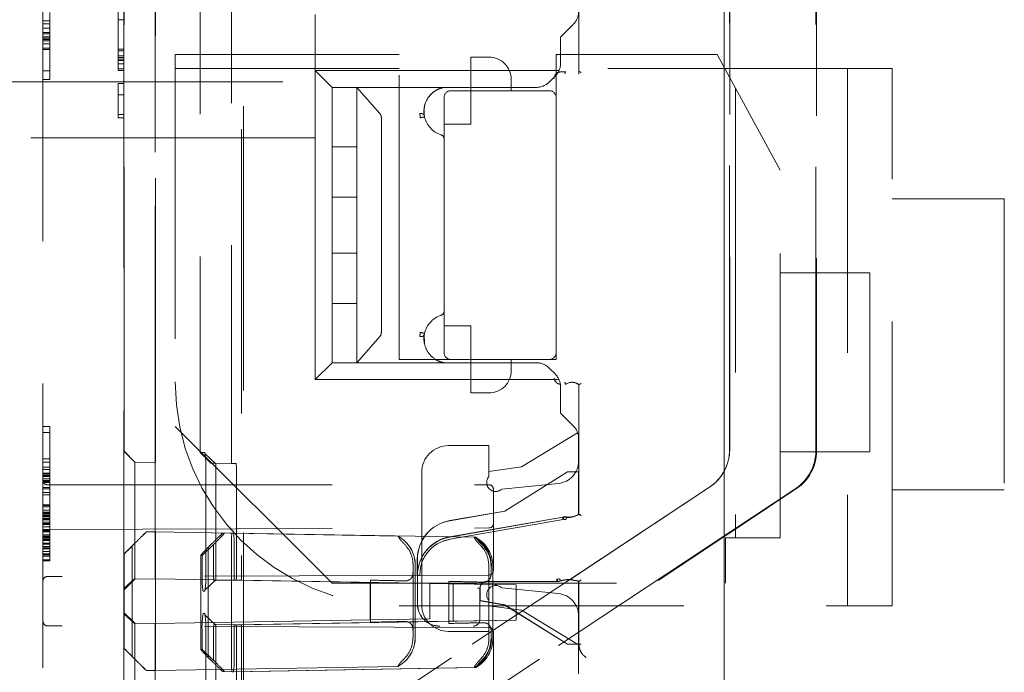
# Model space of a CAD drawing. Units: millimetres. Extents: x 11 to 205, y 5 to 292.
# Drawn here: x 133 to 137, y 117 to 120 of the extents above; entities that cross this region are included whole.
import ezdxf

# ---------------------------------------------------------------- set-up
doc = ezdxf.new("R2010")
doc.units = ezdxf.units.MM
doc.linetypes.add('HIDDEN', pattern=[1.905, 1.27, -0.635])

msp = doc.modelspace()

# ---------------------------------------------------------------- linework, layer by layer
at = {"color": 7, "linetype": 'HIDDEN', "lineweight": 18}
for p, q in [((136.1787, 115.4156), (136.1787, 138.4264)), ((136.179, 138.4262), (136.179, 115.4159)), ((136.1793, 138.4259), (136.1793, 115.3865)), ((133.1388, 137.5504), (133.1388, 116.8647)), ((133.639, 117.6275), (133.639, 136.7875)), ((134.0258, 136.7815), (134.0253, 117.6215)), ((133.6404, 118.1475), (133.6404, 136.2675)), ((133.9802, 136.2623), (133.9797, 118.1423)), ((133.8405, 136.2123), (133.84, 118.1923)), ((136.2028, 118.2038), (136.2028, 136.2112)), ((136.2033, 136.211), (136.2033, 118.2041)), ((136.5874, 118.1981), (136.5879, 136.205)), ((136.5917, 136.2052), (136.5913, 118.1978)), ((133.6387, 125.0072), (133.6387, 116.5699)), ((134.0331, 116.5638), (134.0333, 124.2714)), ((133.5004, 118.1975), (133.5004, 120.5574)), ((135.5302, 120.4256), (135.5302, 119.882)), ((135.5304, 120.4161), (135.5304, 119.8938)), ((133.4988, 120.2843), (133.4988, 116.5748)), ((133.1688, 120.1575), (133.1688, 119.8575)), ((133.4743, 120.1679), (133.4743, 120.1242)), ((133.4749, 119.9929), (133.4749, 120.1679)), ((133.4993, 120.1679), (133.4993, 120.1242)), ((133.4999, 119.9929), (133.4999, 120.1679)), ((134.3538, 119.8975), (134.3538, 120.1475)), ((133.1388, 120.1192), (133.1688, 120.1192)), ((133.1388, 120.1065), (133.1688, 120.1065)), ((133.4743, 120.1242), (133.4746, 120.1242)), ((133.4746, 119.9857), (133.4746, 120.1242)), ((133.4746, 120.1242), (133.4748, 120.1242)), ((133.4746, 120.1242), (133.4746, 119.9929)), ((133.4746, 120.1242), (133.4746, 120.1242)), ((133.4748, 120.1242), (133.4748, 119.9857)), ((133.4998, 120.1242), (133.4748, 120.1242)), ((133.4996, 120.1242), (133.4996, 119.9929)), ((133.4996, 119.9857), (133.4996, 120.1242)), ((133.4998, 120.1242), (133.4998, 119.9857)), ((135.5054, 120.1041), (135.4488, 120.0475)), ((133.1388, 120.0873), (133.1688, 120.0873)), ((133.1388, 120.0682), (133.1688, 120.0682)), ((133.1388, 120.0618), (133.1688, 120.0618)), ((133.1388, 120.049), (133.1688, 120.049)), ((135.4488, 120.0475), (135.4488, 119.9307)), ((133.1388, 120.0426), (133.1688, 120.0426)), ((133.1388, 120.0363), (133.1688, 120.0363)), ((133.1388, 120.0299), (133.1688, 120.0299)), ((133.1388, 120.0171), (133.1688, 120.0171)), ((133.1388, 119.998), (133.1688, 119.998)), ((133.1388, 119.9916), (133.1688, 119.9916)), ((133.4746, 119.9929), (133.4746, 119.9565)), ((133.4749, 119.9929), (133.4746, 119.9929)), ((133.4747, 119.9638), (133.4746, 119.9857)), ((133.4748, 119.9857), (133.4746, 119.9857)), ((133.4747, 119.9492), (133.4747, 119.9638)), ((133.4748, 119.9638), (133.4747, 119.9638)), ((133.4748, 119.9857), (133.4748, 119.9638)), ((133.4998, 119.9857), (133.4748, 119.9857)), ((133.4748, 119.9638), (133.4748, 119.9492)), ((133.4998, 119.9638), (133.4748, 119.9638)), ((133.4999, 119.9929), (133.4749, 119.9929)), ((133.4749, 119.9565), (133.4749, 119.9929)), ((133.4996, 119.9929), (133.4996, 119.9565)), ((133.4997, 119.9638), (133.4996, 119.9857)), ((133.4997, 119.9492), (133.4997, 119.9638)), ((133.4998, 119.9857), (133.4998, 119.9638)), ((133.4998, 119.9638), (133.4998, 119.9492)), ((133.4999, 119.9565), (133.4999, 119.9929)), ((133.7288, 119.9701), (133.7288, 118.3075)), ((134.7288, 119.9701), (133.7288, 119.9701)), ((134.7288, 118.6075), (134.7288, 119.9701)), ((135.0488, 119.8075), (135.0488, 119.9575)), ((135.1288, 119.9575), (135.0488, 119.9575)), ((135.4288, 119.9701), (135.4288, 119.7775)), ((136.1469, 119.9701), (135.4288, 119.9701)), ((136.4288, 119.452), (136.1469, 119.9701)), ((133.4746, 119.9565), (133.4746, 119.9273)), ((133.4749, 119.9565), (133.4746, 119.9565)), ((133.4746, 119.9273), (133.4747, 119.9054)), ((133.4749, 119.9273), (133.4746, 119.9273)), ((133.4747, 119.9419), (133.4747, 119.9492)), ((133.4748, 119.9492), (133.4747, 119.9492)), ((133.4748, 119.9419), (133.4747, 119.9419)), ((133.4748, 119.9492), (133.4748, 119.9419)), ((133.4998, 119.9492), (133.4748, 119.9492)), ((133.4998, 119.9419), (133.4748, 119.9419)), ((133.4748, 119.9054), (133.4749, 119.9273)), ((133.4999, 119.9565), (133.4749, 119.9565)), ((133.4749, 119.9273), (133.4749, 119.9565)), ((133.4999, 119.9273), (133.4749, 119.9273)), ((133.4996, 119.9565), (133.4996, 119.9273)), ((133.4996, 119.9273), (133.4997, 119.9054)), ((133.4997, 119.9419), (133.4997, 119.9492)), ((133.4998, 119.9492), (133.4998, 119.9419)), ((133.4998, 119.9054), (133.4999, 119.9273)), ((133.4999, 119.9273), (133.4999, 119.9565)), ((133.1388, 119.8958), (133.1688, 119.8958)), ((133.4747, 119.9054), (133.4747, 119.8982)), ((133.4748, 119.9054), (133.4747, 119.9054)), ((133.4747, 119.8982), (133.4748, 119.8982)), ((133.4748, 119.8982), (133.4748, 119.9054)), ((133.4998, 119.9054), (133.4748, 119.9054)), ((133.4998, 119.8982), (133.4748, 119.8982)), ((133.4997, 119.9054), (133.4997, 119.8982)), ((133.4998, 119.8982), (133.4998, 119.9054)), ((134.7288, 119.9075), (133.7288, 119.9075)), ((134.4288, 119.8225), (134.3538, 119.8975)), ((134.3538, 119.8975), (134.3538, 119.8475)), ((135.4416, 119.8975), (134.3538, 119.8975)), ((135.3973, 119.846), (135.4254, 119.8741)), ((136.9288, 119.9075), (135.4288, 119.9075)), ((135.4705, 119.8925), (135.4488, 119.8921)), ((135.4488, 119.8918), (135.4704, 119.8922)), ((135.4707, 119.8933), (135.4704, 119.8922)), ((135.4705, 119.8925), (135.4707, 119.8933)), ((135.53, 119.894), (135.5304, 119.8938)), ((136.7288, 119.9075), (136.7288, 117.5075)), ((136.9288, 117.5075), (136.9288, 119.9075)), ((132.9388, 119.8475), (134.3538, 119.8475)), ((133.1388, 119.8575), (133.1688, 119.8575)), ((133.4746, 119.8398), (133.4745, 119.7013)), ((133.4747, 119.7013), (133.4746, 119.8398)), ((133.4996, 119.8398), (133.4746, 119.8398)), ((133.4996, 119.8398), (133.4995, 119.7013)), ((133.4997, 119.7013), (133.4996, 119.8398)), ((134.3538, 119.8475), (134.3538, 119.5975)), ((135.2288, 119.8575), (135.2288, 119.8075)), ((133.4745, 119.6867), (133.4746, 119.7888)), ((133.4746, 119.7888), (133.4747, 119.6867)), ((133.4996, 119.7888), (133.4746, 119.7888)), ((133.4995, 119.6867), (133.4996, 119.7888)), ((133.4996, 119.7888), (133.4997, 119.6867)), ((134.4288, 119.8225), (135.3407, 119.8225)), ((134.4288, 119.8225), (134.4288, 119.5575)), ((134.5388, 119.7059), (134.5388, 119.8225)), ((134.8601, 119.8225), (134.5388, 119.8225)), ((134.8601, 119.8225), (134.5388, 119.8225)), ((134.5388, 119.8225), (134.6415, 119.7059)), ((134.9288, 119.8225), (134.9288, 119.8225)), ((135.3988, 119.8075), (134.9588, 119.8075)), ((135.0488, 119.6575), (135.0488, 119.8075)), ((136.2288, 119.8195), (136.2288, 117.8105)), ((134.9288, 119.7775), (134.9288, 118.6375)), ((135.4288, 118.6375), (135.4288, 119.7775)), ((133.4745, 119.7013), (133.4745, 119.6867)), ((133.4747, 119.7013), (133.4745, 119.7013)), ((133.4747, 119.6867), (133.4747, 119.7013)), ((133.4997, 119.7013), (133.4747, 119.7013)), ((133.4995, 119.7013), (133.4995, 119.6867)), ((133.4997, 119.6867), (133.4997, 119.7013)), ((134.5388, 119.6866), (134.5388, 119.7059)), ((133.4747, 119.6867), (133.4745, 119.6867)), ((133.4997, 119.6867), (133.4747, 119.6867)), ((134.5388, 119.5575), (134.5388, 119.6866)), ((134.6488, 118.7285), (134.6488, 119.6866)), ((134.9288, 119.6575), (135.0488, 119.6575)), ((134.3538, 119.5975), (132.9388, 119.5975)), ((134.3538, 119.5975), (134.3538, 118.5175)), ((134.4288, 119.5575), (134.5388, 119.5575)), ((134.4288, 119.5575), (134.4288, 119.3325)), ((134.5388, 119.5575), (134.5388, 119.3325)), ((136.4288, 117.8105), (136.4288, 119.452)), ((134.5388, 119.3325), (134.4288, 119.3325)), ((134.4288, 119.3325), (134.4288, 119.0825)), ((134.5388, 119.0825), (134.5388, 119.3325)), ((137.4288, 119.3247), (136.9288, 119.3247)), ((137.4288, 119.3247), (137.4288, 118.0247)), ((134.4288, 119.0825), (134.5388, 119.0825)), ((134.4288, 119.0825), (134.4288, 118.8575)), ((134.5388, 119.0825), (134.5388, 118.8575)), ((136.8288, 118.9949), (136.4288, 118.9949)), ((136.8288, 118.9949), (136.8288, 118.1949)), ((134.5388, 118.8575), (134.4288, 118.8575)), ((134.4288, 118.8575), (134.4288, 118.5925)), ((134.5388, 118.7285), (134.5388, 118.8575)), ((134.5388, 118.7092), (134.5388, 118.7285)), ((135.0488, 118.7575), (134.9288, 118.7575)), ((135.0488, 118.6075), (135.0488, 118.7575)), ((134.5388, 118.5925), (134.5388, 118.7092)), ((134.6415, 118.7092), (134.5388, 118.5925)), ((134.8404, 118.7186), (134.8419, 118.6786)), ((134.9588, 118.6075), (134.7288, 118.6075)), ((134.9112, 118.5972), (134.9288, 118.5925)), ((134.9588, 118.6075), (135.3988, 118.6075)), ((135.0488, 118.6075), (135.0488, 118.4575)), ((135.2288, 118.6075), (135.2288, 118.5575)), ((135.4288, 118.6075), (135.3988, 118.6075)), ((135.4288, 118.6375), (135.4288, 118.6075)), ((134.4288, 118.5925), (134.3538, 118.5175)), ((135.3407, 118.5925), (134.4288, 118.5925)), ((134.8601, 118.5925), (134.5388, 118.5925)), ((134.8601, 118.5925), (134.5388, 118.5925)), ((134.9288, 118.5925), (134.9288, 118.5925)), ((135.4254, 118.541), (135.3973, 118.5691)), ((134.3538, 118.5175), (135.4416, 118.5175)), ((135.4488, 118.4844), (135.4488, 118.3675)), ((135.4707, 118.4954), (135.4704, 118.4965)), ((135.4705, 118.4962), (135.4707, 118.4954)), ((135.5301, 117.9162), (135.5301, 118.4947)), ((135.5304, 118.4949), (135.5304, 117.9151)), ((135.0488, 118.4575), (135.1288, 118.4575)), ((135.5054, 118.311), (135.4488, 118.3675)), ((133.1388, 118.3075), (133.1688, 118.3075)), ((133.1688, 118.3075), (133.1688, 118.2809)), ((133.7288, 118.3075), (134.4288, 117.6075)), ((133.1388, 118.2809), (133.1688, 118.2809)), ((133.1688, 118.2809), (133.1688, 118.1639)), ((135.5246, 118.28), (135.2739, 118.1275)), ((135.5288, 118.153), (135.5288, 118.2544)), ((135.1288, 118.2225), (134.9488, 118.2225)), ((135.1288, 118.084), (135.1288, 118.2225)), ((133.1388, 118.1639), (133.1688, 118.1639)), ((133.1688, 118.1639), (133.1688, 118.148)), ((133.4997, 118.1975), (133.5481, 118.1491)), ((133.4997, 118.1975), (133.5004, 118.1975)), ((133.5488, 118.1491), (133.5004, 118.1975)), ((133.84, 118.1923), (133.8607, 118.1919)), ((133.84, 118.1923), (133.8883, 118.1439)), ((133.9101, 118.1405), (133.8623, 118.1853)), ((136.4288, 118.1949), (136.8288, 118.1949)), ((133.1388, 118.148), (133.1688, 118.148)), ((133.1388, 118.1267), (133.1688, 118.1267)), ((133.1388, 118.116), (133.1688, 118.116)), ((133.1688, 118.148), (133.1688, 118.1267)), ((133.1688, 118.1267), (133.1688, 118.116)), ((133.1688, 118.116), (133.1688, 118.0948)), ((133.4996, 117.6575), (133.4996, 118.1175)), ((133.6397, 118.1475), (133.5481, 118.1491)), ((133.5481, 118.1491), (133.5488, 118.1491)), ((133.5481, 118.1175), (133.5481, 117.6575)), ((133.6404, 118.1475), (133.5488, 118.1491)), ((133.6404, 118.1475), (133.6397, 118.1475)), ((133.6397, 117.6575), (133.6397, 118.1175)), ((133.8652, 118.1118), (133.8652, 117.6518)), ((133.9091, 118.1435), (133.8883, 118.1439)), ((133.9797, 118.1423), (133.8883, 118.1439)), ((134.0005, 118.1419), (133.9091, 118.1435)), ((133.9108, 117.6519), (133.9108, 118.1119)), ((133.9797, 118.1423), (134.0005, 118.1419)), ((134.0022, 118.1119), (134.0022, 117.6519)), ((135.2739, 118.1275), (135.1288, 118.1075)), ((133.1388, 118.1001), (133.1688, 118.1001)), ((133.1388, 118.0948), (133.1688, 118.0948)), ((133.1388, 118.0894), (133.1688, 118.0894)), ((133.1388, 118.0841), (133.1688, 118.0841)), ((133.1388, 118.0735), (133.1688, 118.0735)), ((133.1688, 118.0948), (133.1688, 118.0735)), ((133.1688, 118.0735), (133.1688, 118.0628)), ((134.8288, 118.1025), (134.8288, 118.0675)), ((135.4793, 118.1053), (135.1993, 117.9303)), ((135.4794, 118.105), (135.1994, 117.93)), ((135.5293, 118.1053), (135.4793, 118.1053)), ((135.4794, 118.105), (135.4793, 118.1053)), ((135.5296, 118.105), (135.4794, 118.105)), ((135.5293, 117.9157), (135.5293, 118.1053)), ((135.5296, 118.105), (135.5293, 118.1053)), ((135.5296, 117.9155), (135.5296, 118.105)), ((133.1388, 118.0666), (133.1688, 118.0666)), ((133.1388, 118.0628), (133.1688, 118.0628)), ((133.1388, 118.0575), (133.1688, 118.0575)), ((133.1388, 118.0347), (133.1688, 118.0347)), ((133.1388, 118.0293), (133.1688, 118.0293)), ((133.1588, 118.0475), (135.1288, 118.0475)), ((133.1688, 118.0628), (133.1688, 118.0575)), ((133.1688, 118.0575), (133.1688, 117.9575)), ((136.1132, 118.0371), (133.9026, 116.5727)), ((133.9028, 116.5727), (136.1138, 118.0373)), ((136.498, 118.0313), (134.2888, 116.5667)), ((134.2964, 116.5666), (136.5019, 118.031)), ((134.8288, 118.0675), (134.8288, 118.0475)), ((134.8288, 118.0475), (134.8288, 117.8534)), ((135.1488, 118.0275), (135.1488, 117.6645)), ((135.4388, 118.0535), (135.1861, 118.0283)), ((136.9288, 118.0247), (137.4288, 118.0247)), ((133.1388, 118.0134), (133.1688, 118.0134)), ((133.1388, 118.0027), (133.1688, 118.0027)), ((133.1388, 117.9575), (133.1688, 117.9575)), ((133.1388, 117.9549), (133.1688, 117.9549)), ((133.1388, 117.9496), (133.1688, 117.9496)), ((133.1688, 117.9575), (133.1688, 117.7075)), ((133.1388, 117.9336), (133.1688, 117.9336)), ((133.1388, 117.9256), (133.1688, 117.9256)), ((133.1388, 117.923), (133.1688, 117.923)), ((133.1388, 117.9203), (133.1688, 117.9203)), ((133.1388, 117.9176), (133.1688, 117.9176)), ((133.1388, 117.9123), (133.1688, 117.9123)), ((133.1388, 117.907), (133.1688, 117.907)), ((133.1388, 117.9043), (133.1688, 117.9043)), ((133.1388, 117.8964), (133.1688, 117.8964)), ((133.1388, 117.8937), (133.1688, 117.8937)), ((135.1993, 117.9303), (134.9542, 117.8874)), ((135.1994, 117.93), (134.9542, 117.8871)), ((134.9542, 117.815), (135.4582, 117.9032)), ((135.4582, 117.9021), (134.9543, 117.8139)), ((135.4599, 117.8923), (134.956, 117.8045)), ((135.1994, 117.93), (135.1993, 117.9303)), ((135.4719, 117.8925), (135.4599, 117.8923)), ((135.4609, 117.9029), (135.475, 117.9033)), ((135.4626, 117.8931), (135.4739, 117.8934)), ((135.475, 117.9034), (135.4733, 117.9036)), ((135.475, 117.9033), (135.4733, 117.9035)), ((133.1388, 117.891), (133.1688, 117.891)), ((133.1388, 117.8804), (133.1688, 117.8804)), ((133.1388, 117.8751), (133.1688, 117.8751)), ((133.1388, 117.8698), (133.1688, 117.8698)), ((133.1388, 117.8591), (133.1688, 117.8591)), ((133.1388, 117.8485), (133.1688, 117.8485)), ((133.1588, 117.8476), (135.1289, 117.8545)), ((134.8288, 117.8534), (134.8288, 117.5125)), ((133.1588, 117.8476), (133.1388, 117.8475)), ((133.1388, 117.8458), (133.1688, 117.8458)), ((133.1388, 117.8432), (133.1688, 117.8432)), ((133.1388, 117.8405), (133.1688, 117.8405)), ((133.1388, 117.8379), (133.1688, 117.8379)), ((133.1388, 117.8246), (133.1688, 117.8246)), ((133.1388, 117.8219), (133.1688, 117.8219)), ((133.1388, 117.8166), (133.1688, 117.8166)), ((133.1388, 117.8139), (133.1688, 117.8139)), ((133.1388, 117.8086), (133.1688, 117.8086)), ((133.5996, 117.8368), (133.5994, 117.8368)), ((133.5996, 117.8368), (133.5994, 117.8368)), ((133.6403, 117.8375), (133.5996, 117.8368)), ((133.6403, 117.8375), (133.6401, 117.8375)), ((133.6403, 117.8375), (133.6401, 117.8375)), ((134.7232, 117.8186), (133.6403, 117.8375)), ((133.9825, 117.8322), (133.9418, 117.8315)), ((133.948, 117.8314), (133.9418, 117.8315)), ((133.9887, 117.8321), (133.9825, 117.8322)), ((133.9887, 117.8321), (133.9825, 117.8322)), ((135.0699, 117.8132), (133.9887, 117.8321)), ((134.7232, 117.8186), (134.723, 117.8186)), ((135.0699, 117.8132), (135.0637, 117.8134)), ((136.1846, 117.8105), (136.4288, 117.8105)), ((136.1846, 117.6075), (136.1846, 117.8105)), ((133.1388, 117.8033), (133.1688, 117.8033)), ((133.1388, 117.798), (133.1688, 117.798)), ((133.1388, 117.7873), (133.1688, 117.7873)), ((133.1388, 117.782), (133.1688, 117.782)), ((133.1388, 117.7714), (133.1688, 117.7714)), ((133.1388, 117.766), (133.1688, 117.766)), ((133.1388, 117.7607), (133.1688, 117.7607)), ((133.5489, 117.7864), (133.5001, 117.7375)), ((133.5371, 117.7742), (133.5504, 117.7875)), ((133.5371, 117.7742), (133.5371, 117.2808)), ((133.5484, 117.7868), (133.5484, 117.6575)), ((133.64, 117.7875), (133.64, 117.6575)), ((133.6404, 117.2675), (133.6404, 117.7875)), ((133.8489, 117.7321), (133.9004, 117.7809)), ((133.8899, 117.7823), (133.8766, 117.769)), ((133.8766, 117.2756), (133.8766, 117.769)), ((133.8999, 117.6521), (133.8999, 117.7813)), ((133.9797, 117.7823), (133.9797, 117.2623)), ((133.9915, 117.6521), (133.9915, 117.7821)), ((133.1388, 117.7501), (133.1688, 117.7501)), ((133.1388, 117.7394), (133.1688, 117.7394)), ((133.1388, 117.7341), (133.1688, 117.7341)), ((133.1388, 117.7288), (133.1688, 117.7288)), ((133.5003, 117.7375), (133.5001, 117.7375)), ((133.5001, 117.7375), (133.5001, 117.6575)), ((133.5003, 117.7375), (133.5003, 117.3175)), ((133.8426, 117.7323), (133.8426, 117.3121)), ((133.8489, 117.7321), (133.8427, 117.7322)), ((133.8489, 117.6521), (133.8489, 117.7321)), ((133.1388, 117.7128), (133.1688, 117.7128)), ((133.1388, 117.7075), (133.1688, 117.7075)), ((134.7901, 117.6875), (134.7901, 117.6575)), ((134.7904, 117.6875), (134.7904, 117.3675)), ((134.8003, 117.6875), (134.8003, 117.3675)), ((134.8093, 117.6426), (134.8093, 117.7151)), ((134.8096, 117.7151), (134.8096, 117.6426)), ((135.129, 117.3623), (135.129, 117.6823)), ((135.1386, 117.6521), (135.1386, 117.6821)), ((135.1406, 117.6823), (135.1398, 117.6979)), ((135.1469, 117.3621), (135.1469, 117.6821)), ((135.1289, 117.6445), (133.1588, 117.6376)), ((133.4997, 117.5836), (133.5485, 117.6286)), ((134.8104, 117.6427), (134.8104, 117.5153)), ((133.5, 117.5775), (133.5484, 117.6259)), ((133.6397, 117.6275), (133.5481, 117.6259)), ((133.5481, 117.6259), (133.5484, 117.6259)), ((133.64, 117.6275), (133.5484, 117.6259)), ((133.639, 117.6275), (133.6397, 117.6275)), ((134.8646, 117.6061), (133.639, 117.6275)), ((133.64, 117.6275), (133.6397, 117.6275)), ((134.6, 117.6108), (133.64, 117.6275)), ((133.8622, 117.5784), (133.9101, 117.6233)), ((133.9932, 117.622), (133.9017, 117.6204)), ((133.909, 117.6203), (133.9017, 117.6204)), ((134.0005, 117.6219), (133.909, 117.6203)), ((133.9094, 117.6211), (133.909, 117.6203)), ((134.0005, 117.6219), (133.9932, 117.622)), ((134.9517, 117.6053), (133.9932, 117.622)), ((134.0253, 117.6215), (134.0005, 117.6219)), ((135.2498, 117.6001), (134.0253, 117.6215)), ((134.4288, 117.6075), (136.1846, 117.6075)), ((134.5994, 117.6108), (134.6, 117.6108)), ((134.8646, 117.6061), (134.5994, 117.6108)), ((134.5994, 117.4443), (134.5994, 117.6108)), ((134.6, 117.4335), (134.6, 117.6216)), ((134.8646, 117.4489), (134.8646, 117.6061)), ((134.95, 117.6161), (134.95, 117.4281)), ((134.9517, 117.6053), (134.9697, 117.605)), ((135.2498, 117.6001), (134.9697, 117.605)), ((134.9697, 117.605), (134.9697, 117.4385)), ((135.0885, 117.5861), (135.0885, 117.4453)), ((135.089, 117.5857), (135.089, 117.53)), ((135.0893, 117.5853), (135.0893, 117.5296)), ((135.4316, 117.6157), (135.119, 117.6157)), ((135.4316, 117.6153), (135.1193, 117.6153)), ((135.1861, 117.5868), (135.4388, 117.5615)), ((135.2498, 117.6001), (135.2498, 117.4429)), ((135.4315, 117.6264), (135.4426, 117.628)), ((135.445, 117.6275), (135.4344, 117.6261)), ((135.4476, 117.6179), (135.4344, 117.6161)), ((135.4456, 117.6173), (135.4476, 117.6179)), ((135.5293, 117.335), (135.5293, 117.6153)), ((135.5296, 117.3353), (135.5296, 117.6156)), ((135.5301, 117.6151), (135.5301, 117.335)), ((135.5304, 117.3352), (135.5304, 117.6161)), ((133.5, 117.5775), (133.4997, 117.5775)), ((133.8607, 117.5719), (133.8534, 117.572)), ((134.7288, 117.5075), (136.9288, 117.5075)), ((135.089, 117.53), (135.0893, 117.5296)), ((135.089, 117.53), (135.1994, 117.5106)), ((135.0893, 117.5296), (135.1993, 117.5103)), ((135.1288, 117.3925), (135.1288, 117.5311)), ((135.1288, 117.5075), (135.2739, 117.4875)), ((135.1994, 117.5106), (135.1993, 117.5103)), ((135.1993, 117.5103), (135.4793, 117.3353)), ((135.1994, 117.5106), (135.4794, 117.3357)), ((133.4997, 117.4775), (133.5, 117.4775)), ((133.4997, 117.4775), (133.5481, 117.4291)), ((133.5487, 117.4264), (133.5, 117.4714)), ((133.8534, 117.472), (133.8607, 117.4719)), ((133.9101, 117.4205), (133.8622, 117.4653)), ((135.2739, 117.4875), (135.5288, 117.3325)), ((135.5288, 117.2025), (135.5288, 117.462)), ((135.1289, 117.4106), (133.1588, 117.4175)), ((133.5481, 117.4291), (133.5484, 117.4291)), ((133.6397, 117.4275), (133.5481, 117.4291)), ((133.64, 117.4275), (133.5484, 117.4291)), ((134.8646, 117.4489), (133.639, 117.4275)), ((133.639, 117.4275), (133.6397, 117.4275)), ((133.639, 116.5699), (133.639, 117.4275)), ((133.6397, 117.4275), (133.64, 117.4275)), ((134.6, 117.4443), (133.64, 117.4275)), ((133.909, 117.4235), (133.9017, 117.4236)), ((133.9932, 117.422), (133.9017, 117.4236)), ((134.0005, 117.4219), (133.909, 117.4235)), ((134.9516, 117.4388), (133.9932, 117.422)), ((133.9932, 117.422), (134.0005, 117.4219)), ((134.0005, 117.4219), (134.0253, 117.4215)), ((134.0253, 117.4215), (134.0252, 116.5639)), ((135.2498, 117.4429), (134.0253, 117.4215)), ((134.8646, 117.4489), (134.5994, 117.4443)), ((134.6, 117.4443), (134.5994, 117.4443)), ((134.9697, 117.4385), (134.9516, 117.4388)), ((135.2498, 117.4429), (134.9697, 117.4385)), ((133.4996, 116.9375), (133.4996, 117.3975)), ((133.5001, 117.3975), (133.5001, 117.3175)), ((133.5481, 117.3975), (133.5481, 116.9375)), ((133.5484, 117.3975), (133.5484, 117.2683)), ((133.6397, 116.9375), (133.6397, 117.3975)), ((133.64, 117.3975), (133.64, 117.2675)), ((133.8489, 117.3121), (133.8489, 117.3921)), ((133.8652, 117.3918), (133.8652, 116.9318)), ((133.8999, 117.2628), (133.8999, 117.3921)), ((133.9108, 116.9319), (133.9108, 117.3919)), ((133.9915, 117.2621), (133.9915, 117.3921)), ((134.0022, 117.3919), (134.0022, 116.9319)), ((134.7901, 117.3975), (134.7901, 117.3675)), ((134.9488, 117.3925), (135.1288, 117.3925)), ((135.1386, 117.3621), (135.1386, 117.3921)), ((135.1488, 117.3906), (135.1488, 117.0275)), ((135.4794, 117.3357), (135.4793, 117.3353)), ((135.4793, 117.3353), (135.5293, 117.3353)), ((135.4794, 117.3357), (135.5296, 117.3357)), ((135.5296, 117.3357), (135.5293, 117.3353)), ((133.5001, 117.3175), (133.5489, 117.2687)), ((133.5001, 117.3175), (133.5003, 117.3175)), ((133.5504, 117.2675), (133.5371, 117.2808)), ((133.8427, 117.3122), (133.8489, 117.3121)), ((133.9004, 117.2632), (133.8489, 117.3121)), ((134.7232, 117.2364), (133.6403, 117.2175)), ((133.8766, 117.2756), (133.8899, 117.2623)), ((134.723, 117.2364), (134.7232, 117.2364)), ((133.5994, 117.2182), (133.5996, 117.2182)), ((133.5996, 117.2182), (133.5994, 117.2182)), ((133.6403, 117.2175), (133.5996, 117.2182)), ((133.6401, 117.2175), (133.6403, 117.2175)), ((133.6403, 117.2175), (133.6401, 117.2175)), ((133.9418, 117.2129), (133.948, 117.2128)), ((133.948, 117.2128), (133.9418, 117.2129)), ((133.9887, 117.2121), (133.948, 117.2128)), ((135.0636, 117.2312), (133.9825, 117.2122)), ((133.9825, 117.2122), (133.9887, 117.2121)), ((135.0698, 117.2311), (133.9887, 117.2121)), ((135.0636, 117.2312), (135.0698, 117.2311))]:
    msp.add_line(p, q, dxfattribs=at)
at = {"color": 7, "linetype": 'HIDDEN', "lineweight": 18, "flags": 128}
for points in [[(135.5301, 119.8939), (135.5297, 119.8942), (135.5293, 119.8943)], [(135.5301, 118.4947), (135.5297, 118.4945), (135.5293, 118.4943)], [(135.5301, 117.9162), (135.5297, 117.9159), (135.5293, 117.9157)], [(135.5296, 117.9155), (135.5301, 117.9153), (135.5304, 117.9151)], [(135.5301, 117.6151), (135.5297, 117.6152), (135.5293, 117.6153)], [(135.5296, 117.6156), (135.5301, 117.6159), (135.5304, 117.6161)]]:
    msp.add_lwpolyline(points, dxfattribs=at)
at = {"color": 7, "linetype": 'HIDDEN', "lineweight": 18}
for centre, radius, start, end in [((135.4488, 120.1607), 0.08, 315, 0), ((135.1288, 119.8575), 0.1, 0, 90), ((135.3688, 119.9307), 0.08, 315, 0), ((135.4493, 119.8629), 0.0292, 91, 180), ((135.4493, 119.8629), 0.0289, 91, 180), ((135.3407, 119.9025), 0.08, 270, 315), ((134.9588, 119.7775), 0.03, 90, 180), ((135.3988, 119.7775), 0.03, 0, 90), ((134.948, 119.715), 0.1092, 192.7107, 252.3373), ((134.9088, 119.5919), 0.02, 0, 72.3373), ((134.9088, 118.8231), 0.02, 287.6627, 0), ((134.948, 118.7), 0.1092, 107.6627, 167.2893), ((134.9588, 118.6375), 0.03, 180, 270), ((135.3988, 118.6375), 0.03, 270, 0), ((135.1288, 118.5575), 0.1, 270, 0), ((135.3407, 118.5125), 0.08, 45, 90), ((134.7288, 118.5075), 1, 180, 270), ((135.4493, 118.5257), 0.0292, 179.999, 269), ((135.4493, 118.5257), 0.0289, 179.999, 269), ((135.3688, 118.4844), 0.08, 0, 45), ((135.4993, 118.4543), 0.0511, 52.511, 124.4688), ((135.4993, 118.4543), 0.0508, 52.6856, 124.582), ((135.4488, 118.2544), 0.08, 0, 45), ((134.9488, 118.1025), 0.12, 90, 180), ((144.9484, 118.1376), 11.4488, 179.69972, 180.10038), ((133.5059, 118.1318), 0.3599, 356.8176, 9.6144), ((137.9183, 118.1251), 4.2787, 179.6991, 180.1009), ((133.8678, 118.1194), 0.1346, 356.8022, 9.6327), ((135.4288, 118.153), 0.1, 275.7106, 0), ((135.1588, 118.0575), 0.04, 138.5904, 194.4775), ((133.1588, 118.0675), 0.02, 180, 270), ((135.1588, 118.0575), 0.04, 194.4775, 255.5225), ((135.1288, 118.0275), 0.02, 0, 90), ((135.1588, 118.0575), 0.04, 255.5225, 312.958), ((135.4843, 117.9881), 0.0864, 262.624, 302.2649), ((135.4843, 117.9881), 0.0856, 262.5735, 301.9753), ((135.4843, 117.9881), 0.0853, 263.7056, 302.482), ((134.9843, 117.7151), 0.175, 99.9262, 180), ((134.9843, 117.7151), 0.1747, 99.9262, 180), ((135.1288, 117.8745), 0.02, 270.2, 0), ((140.8021, 117.8), 7.1621, 179.7, 180.1), ((126.4783, 117.8), 7.1621, 359.9, 0.3), ((134.203, 117.7947), 0.2237, 170.353, 183.1933), ((133.7666, 117.7945), 0.2253, 356.8297, 9.6054), ((134.6501, 117.6875), 0.15, 360, 60.9252), ((134.6503, 117.6875), 0.15, 360, 60.9252), ((134.9843, 117.6426), 0.175, 99.9262, 180), ((134.9843, 117.6426), 0.1742, 99.9262, 180), ((134.9907, 117.6823), 0.15, 8.7645, 60.8719), ((134.9968, 117.6822), 0.15, 359.9801, 60.8642), ((133.1588, 117.6176), 0.02, 90.2, 180), ((144.9278, 117.6375), 11.4282, 179.89945, 180.30064), ((122.0513, 117.6375), 11.4488, 359.69972, 0.10038), ((134.2083, 117.6321), 0.3599, 176.8176, 189.6144), ((133.509, 117.6319), 0.3568, 350.3325, 3.2107), ((135.1288, 117.6645), 0.02, 270.2, 0), ((134.9762, 117.6147), 0.0263, 176.9071, 200.8782), ((135.119, 117.5857), 0.03, 90.0016, 179.9984), ((135.1193, 117.5853), 0.03, 90.0016, 179.9984), ((135.1588, 117.5575), 0.04, 47.042, 221.4096), ((135.4843, 117.4841), 0.1398, 70.7532, 106.1586), ((135.4843, 117.4841), 0.1391, 70.9829, 106.1924), ((135.4843, 117.4841), 0.1387, 70.7321, 105.3277), ((135.4288, 117.462), 0.1, 0, 84.2894), ((134.9093, 117.5153), 0.0992, 180, 270), ((134.9093, 117.5153), 0.0989, 180, 270), ((134.9488, 117.5125), 0.12, 180, 270), ((144.9484, 117.4176), 11.4488, 179.69972, 180.10038), ((122.0719, 117.4176), 11.4282, 359.89945, 0.30064), ((134.2051, 117.4121), 0.3568, 170.3325, 183.2107), ((133.5058, 117.4118), 0.3599, 356.8176, 9.6144), ((133.1588, 117.4375), 0.02, 180, 269.8), ((133.8119, 117.435), 0.7881, 359.8874, 0.67), ((134.9758, 117.4295), 0.0259, 158.9303, 183.1922), ((135.0593, 117.4453), 0.0292, 270, 0), ((135.0593, 117.4453), 0.0289, 270, 0), ((135.1288, 117.3906), 0.02, 0, 89.8), ((134.6501, 117.3675), 0.15, 299.0748, 0), ((134.6503, 117.3675), 0.15, 299.0748, 0), ((134.9906, 117.3622), 0.15, 299.1368, 0.0157), ((134.9968, 117.3621), 0.15, 299.1368, 0.0157), ((140.8021, 117.255), 7.1621, 179.9, 180.3), ((126.4783, 117.255), 7.1621, 359.7, 0.1), ((134.2046, 117.2498), 0.2253, 176.8297, 189.6054), ((133.7681, 117.2496), 0.2237, 350.353, 3.1933)]:
    msp.add_arc(centre, radius, start, end, dxfattribs=at)
for centre, major_axis, ratio, start_param, end_param in [((134.6174, 119.6866), (0.0314, 0), 0.954545, 0, 0.69866), ((134.6174, 118.7285), (0.0314, 0), 0.954545, 5.584526, 6.283185), ((136.0028, 118.2038), (0.1917, 0.0572), 0.999886, 5.007326, 5.993075), ((136.0033, 118.2041), (-0.0303, 0.1977), 0.999913, 3.574319, 4.560067), ((136.3876, 118.1981), (0.0017, 0.2), 0.999073, 3.734986, 4.720735), ((136.3917, 118.1977), (0.0057, 0.1999), 0.997768, 3.755377, 4.741125), ((135.4668, 117.8542), (-0.0494, 0.006), 0.999838, 4.702436, 5.006928), ((133.551, 117.7884), (0.0484, 0.0484), 0.000873, 0.000873, 1.608287), ((133.5511, 117.7884), (0.0484, 0.0484), 0.000873, 4.695806, 6.284058), ((133.8935, 117.7831), (0.0484, 0.0484), 0.028642, 0.027682, 1.615934), ((133.8997, 117.783), (0.0484, 0.0484), 0.028642, 4.70345, 6.310868), ((133.5503, 117.7875), (0.05, 0.05), 0.000873, 3.142465, 4.443879), ((133.8926, 117.7822), (0.05, 0.05), 0.028646, 1.867865, 3.169279), ((135.4316, 117.6651), (0.0479, 0.0135), 0.999811, 4.43825, 4.722617), ((133.5503, 117.2675), (-0.05, 0.05), 0.000873, 4.980899, 6.282313), ((133.8926, 117.2622), (-0.05, 0.05), 0.027695, 6.254545, 7.555959), ((133.551, 117.2667), (-0.0484, 0.0484), 0.000873, 1.533302, 3.14072), ((133.5511, 117.2667), (-0.0484, 0.0484), 0.000873, 3.14072, 4.728972), ((133.8935, 117.2614), (-0.0484, 0.0484), 0.027691, 1.524705, 3.112957), ((133.8996, 117.2613), (-0.0484, 0.0484), 0.027691, 3.112957, 4.720371)]:
    msp.add_ellipse(centre, major_axis=major_axis, ratio=ratio, start_param=start_param, end_param=end_param, dxfattribs=at)
for points, knots in [([(135.4676, 119.8825), (135.4676, 119.8826), (135.468, 119.8838), (135.4687, 119.8862), (135.4695, 119.8893), (135.4702, 119.8915), (135.4705, 119.8924), (135.4705, 119.8925), (135.4705, 119.8925)], [0, 0, 0, 0, 0.0171479, 0.2442975, 0.4715769, 0.6946013, 0.9079746, 1, 1, 1, 1]), ([(135.5301, 119.8939), (135.5301, 119.8938), (135.5301, 119.8936), (135.5301, 119.8921), (135.5301, 119.8897), (135.5302, 119.8862), (135.5302, 119.8835), (135.5302, 119.882)], [0, 0, 0, 0, 0.1685862, 0.3365708, 0.51877, 0.7368996, 1, 1, 1, 1]), ([(135.5304, 119.8938), (135.5305, 119.8937), (135.5307, 119.8936), (135.5322, 119.8929), (135.5344, 119.8919), (135.5372, 119.8906), (135.5393, 119.8896), (135.5403, 119.8892), (135.5404, 119.8891)], [0, 0, 0, 0, 0.189838, 0.379352, 0.577477, 0.794924, 0.985823, 1, 1, 1, 1]), ([(134.8404, 119.6964), (134.8398, 119.7012), (134.8387, 119.7092), (134.8388, 119.7181), (134.8391, 119.7225), (134.8392, 119.7236), (134.8392, 119.7239), (134.8392, 119.724), (134.8399, 119.7322), (134.8441, 119.7539), (134.8608, 119.7852), (134.888, 119.8079), (134.9115, 119.8186), (134.9232, 119.8212), (134.9288, 119.8225)], [0, 0, 0, 0, 0.093467, 0.159234, 0.175863, 0.180113, 0.181221, 0.181608, 0.181652, 0.342785, 0.61353, 0.82866, 0.917015, 1, 1, 1, 1]), ([(134.9288, 119.8225), (134.9225, 119.8211), (134.9095, 119.818), (134.8834, 119.8052), (134.8552, 119.7783), (134.8377, 119.7382), (134.8396, 119.7097), (134.8404, 119.6964)], [0, 0, 0, 0, 0.09236, 0.191643, 0.438927, 0.739209, 1, 1, 1, 1]), ([(134.8207, 119.7059), (134.823, 119.706), (134.8274, 119.7061), (134.8334, 119.7045), (134.8374, 119.702), (134.8397, 119.6991), (134.8402, 119.6973), (134.8404, 119.6964)], [0, 0, 0, 0, 0.236788, 0.453044, 0.708667, 0.851092, 1, 1, 1, 1]), ([(134.8207, 119.7058), (134.8208, 119.7045), (134.821, 119.7019), (134.8213, 119.6971), (134.8217, 119.692), (134.8218, 119.6885), (134.8219, 119.6868)], [0, 0, 0, 0, 0.2499, 0.499889, 0.749937, 1, 1, 1, 1]), ([(134.8415, 119.691), (134.8414, 119.6915), (134.8412, 119.6925), (134.8408, 119.6944), (134.8406, 119.6956), (134.8404, 119.6964)], [0, 0, 0, 0, 0.246873, 0.497859, 1, 1, 1, 1]), ([(134.822, 118.7285), (134.8219, 118.727), (134.8217, 118.7236), (134.8213, 118.7183), (134.8209, 118.7133), (134.8208, 118.7109), (134.8207, 118.7098)], [0, 0, 0, 0, 0.205415, 0.490471, 0.778708, 1, 1, 1, 1]), ([(134.8207, 118.7092), (134.8231, 118.7091), (134.828, 118.7089), (134.8343, 118.7109), (134.8389, 118.7143), (134.8399, 118.7172), (134.8404, 118.7186)], [0, 0, 0, 0, 0.245447, 0.505458, 0.762454, 1, 1, 1, 1]), ([(134.9288, 118.5925), (134.9228, 118.5939), (134.9105, 118.5968), (134.886, 118.6084), (134.8581, 118.633), (134.8403, 118.6703), (134.8377, 118.7006), (134.84, 118.7159), (134.8404, 118.7186)], [0, 0, 0, 0, 0.087629, 0.181397, 0.408689, 0.695841, 0.945355, 1, 1, 1, 1]), ([(134.8404, 118.7186), (134.8406, 118.7194), (134.8408, 118.7206), (134.8412, 118.7226), (134.8414, 118.7236), (134.8415, 118.7241)], [0, 0, 0, 0, 0.502122, 0.753106, 1, 1, 1, 1]), ([(135.4676, 118.5062), (135.4676, 118.5061), (135.468, 118.5049), (135.4687, 118.5024), (135.4695, 118.4994), (135.4702, 118.4972), (135.4705, 118.4963), (135.4705, 118.4962), (135.4705, 118.4962)], [0, 0, 0, 0, 0.0171511, 0.2442999, 0.4715785, 0.6946023, 0.9079749, 1, 1, 1, 1]), ([(135.5301, 118.4947), (135.5301, 118.4947), (135.5302, 118.4948), (135.5308, 118.4951), (135.5318, 118.4955), (135.5335, 118.4964), (135.536, 118.4976), (135.5383, 118.4986), (135.5396, 118.4991), (135.54, 118.4993), (135.5401, 118.4994)], [0, 0, 0, 0, 0.112583, 0.233082, 0.362429, 0.501552, 0.750748, 0.92113, 0.972129, 1, 1, 1, 1]), ([(133.5481, 118.1175), (133.5481, 118.1212), (133.5481, 118.1283), (133.5481, 118.1378), (133.5482, 118.1449), (133.5482, 118.1486), (133.5482, 118.149), (133.5482, 118.1491)], [0, 0, 0, 0, 0.218809, 0.432951, 0.647093, 0.861235, 1, 1, 1, 1]), ([(133.9091, 118.1435), (133.9093, 118.1431), (133.9097, 118.1424), (133.9102, 118.1369), (133.9106, 118.1289), (133.9108, 118.12), (133.9108, 118.1142), (133.9108, 118.1119)], [0, 0, 0, 0, 0.218858, 0.433, 0.647142, 0.861285, 1, 1, 1, 1]), ([(135.5301, 117.9162), (135.5302, 117.9161), (135.5304, 117.916), (135.5318, 117.9152), (135.534, 117.9141), (135.5368, 117.9126), (135.5389, 117.9115), (135.54, 117.9109), (135.5401, 117.9109)], [0, 0, 0, 0, 0.18385, 0.367338, 0.560283, 0.775908, 0.986705, 1, 1, 1, 1]), ([(135.5304, 117.9151), (135.5305, 117.915), (135.5307, 117.9149), (135.5321, 117.9141), (135.5343, 117.913), (135.5371, 117.9115), (135.5392, 117.9103), (135.5404, 117.9098), (135.5404, 117.9098)], [0, 0, 0, 0, 0.183992, 0.367615, 0.560839, 0.776981, 0.986685, 1, 1, 1, 1]), ([(134.7473, 117.7875), (134.7437, 117.7911), (134.7372, 117.7976), (134.7297, 117.8073), (134.7252, 117.8145), (134.7232, 117.8181), (134.7231, 117.8185), (134.723, 117.8186)], [0, 0, 0, 0, 0.272504, 0.485942, 0.700868, 0.885576, 1, 1, 1, 1]), ([(134.7232, 117.8186), (134.7233, 117.8184), (134.7236, 117.8178), (134.726, 117.8136), (134.7299, 117.8075), (134.7368, 117.7984), (134.7434, 117.7917), (134.7476, 117.7875)], [0, 0, 0, 0, 0.166173, 0.332213, 0.501819, 0.686046, 1, 1, 1, 1]), ([(134.956, 117.8045), (134.9395, 117.8004), (134.9024, 117.7909), (134.8554, 117.7515), (134.8241, 117.6984), (134.8215, 117.6597), (134.8203, 117.6426)], [0, 0, 0, 0, 0.220052, 0.497121, 0.778639, 1, 1, 1, 1]), ([(135.0862, 117.7823), (135.0826, 117.7859), (135.0762, 117.7923), (135.069, 117.802), (135.065, 117.8092), (135.0635, 117.8129), (135.0636, 117.8132), (135.0637, 117.8134)], [0, 0, 0, 0, 0.272504, 0.485942, 0.700868, 0.885576, 1, 1, 1, 1]), ([(135.0699, 117.8132), (135.0702, 117.813), (135.0708, 117.8124), (135.0736, 117.8082), (135.0779, 117.8021), (135.0851, 117.793), (135.0917, 117.7863), (135.0959, 117.7821)], [0, 0, 0, 0, 0.166173, 0.332213, 0.501819, 0.686046, 1, 1, 1, 1]), ([(134.7476, 117.7875), (134.7578, 117.7757), (134.7781, 117.7521), (134.7892, 117.7154), (134.7901, 117.6937), (134.7904, 117.6875)], [0, 0, 0, 0, 0.416422, 0.832896, 1, 1, 1, 1]), ([(135.129, 117.6823), (135.1275, 117.6978), (135.1244, 117.7288), (135.1055, 117.7623), (135.0905, 117.7778), (135.0862, 117.7823)], [0, 0, 0, 0, 0.416748, 0.833479, 1, 1, 1, 1]), ([(135.0959, 117.7821), (135.106, 117.7703), (135.1263, 117.7467), (135.1374, 117.7099), (135.1383, 117.6883), (135.1386, 117.6821)], [0, 0, 0, 0, 0.4164222, 0.8328956, 1, 1, 1, 1]), ([(133.5482, 117.6259), (133.5482, 117.6263), (133.5482, 117.627), (133.5482, 117.6325), (133.5481, 117.6406), (133.5481, 117.6494), (133.5481, 117.6552), (133.5481, 117.6575)], [0, 0, 0, 0, 0.218809, 0.432951, 0.647093, 0.861235, 1, 1, 1, 1]), ([(133.5484, 117.6575), (133.5484, 117.6539), (133.5485, 117.6467), (133.5485, 117.6373), (133.5485, 117.6302), (133.5484, 117.6265), (133.5484, 117.6261), (133.5484, 117.6259)], [0, 0, 0, 0, 0.218809, 0.432951, 0.647093, 0.861235, 1, 1, 1, 1]), ([(133.64, 117.6575), (133.64, 117.6536), (133.64, 117.6457), (133.64, 117.6358), (133.64, 117.6289), (133.64, 117.628), (133.64, 117.6275)], [0, 0, 0, 0, 0.25, 0.5, 0.75, 1, 1, 1, 1]), ([(133.9017, 117.6205), (133.9015, 117.6208), (133.9011, 117.6215), (133.9006, 117.6271), (133.9002, 117.6351), (133.9, 117.644), (133.8999, 117.6498), (133.8999, 117.6521)], [0, 0, 0, 0, 0.218858, 0.433, 0.647142, 0.861285, 1, 1, 1, 1]), ([(133.9108, 117.6519), (133.9108, 117.6483), (133.9108, 117.6411), (133.9105, 117.6318), (133.9101, 117.6256), (133.9098, 117.6239), (133.9097, 117.6234)], [0, 0, 0, 0, 0.298469, 0.590506, 0.882543, 1, 1, 1, 1]), ([(133.9932, 117.622), (133.993, 117.6225), (133.9925, 117.6234), (133.992, 117.6303), (133.9916, 117.6403), (133.9915, 117.6481), (133.9915, 117.6521)], [0, 0, 0, 0, 0.25, 0.5, 0.75, 1, 1, 1, 1]), ([(134.75, 117.6183), (134.7543, 117.6184), (134.7629, 117.6187), (134.7743, 117.6226), (134.7827, 117.6295), (134.7877, 117.6392), (134.7898, 117.6489), (134.79, 117.6552), (134.7901, 117.6575)], [0, 0, 0, 0, 0.1873214, 0.3749934, 0.5556254, 0.7247751, 0.8979397, 1, 1, 1, 1]), ([(135.1385, 117.6521), (135.1383, 117.6479), (135.138, 117.6394), (135.1342, 117.6281), (135.1275, 117.6198), (135.1181, 117.6149), (135.1084, 117.6129), (135.1021, 117.6129), (135.0997, 117.6128)], [0, 0, 0, 0, 0.185882, 0.37207, 0.551979, 0.721035, 0.894469, 1, 1, 1, 1]), ([(134.6, 117.6216), (134.6305, 117.6209), (134.6805, 117.6198), (134.7305, 117.6187), (134.75, 117.6183)], [0, 0, 0, 0, 0.608865, 1, 1, 1, 1]), ([(135.0997, 117.6128), (135.0676, 117.6135), (135.0177, 117.6146), (134.9678, 117.6157), (134.95, 117.6161)], [0, 0, 0, 0, 0.642894, 1, 1, 1, 1]), ([(135.5401, 117.622), (135.54, 117.6219), (135.5387, 117.621), (135.5363, 117.6194), (135.5334, 117.6174), (135.5315, 117.6161), (135.5304, 117.6153), (135.5301, 117.6151), (135.5301, 117.6151), (135.5301, 117.6151)], [0, 0, 0, 0, 0.011939, 0.289895, 0.498313, 0.676184, 0.836733, 0.998038, 1, 1, 1, 1]), ([(135.5404, 117.623), (135.5404, 117.623), (135.539, 117.6221), (135.5366, 117.6205), (135.5338, 117.6185), (135.5319, 117.6172), (135.5307, 117.6163), (135.5304, 117.6161), (135.5304, 117.6161), (135.5304, 117.6161)], [0, 0, 0, 0, 0.011983, 0.285127, 0.49504, 0.674033, 0.835254, 0.996694, 1, 1, 1, 1]), ([(133.5481, 117.3975), (133.5481, 117.4012), (133.5481, 117.4083), (133.5481, 117.4178), (133.5482, 117.4249), (133.5482, 117.4286), (133.5482, 117.429), (133.5482, 117.4291)], [0, 0, 0, 0, 0.218809, 0.432951, 0.647093, 0.861235, 1, 1, 1, 1]), ([(133.5484, 117.4291), (133.5484, 117.4288), (133.5484, 117.4281), (133.5485, 117.4225), (133.5485, 117.4145), (133.5485, 117.4056), (133.5485, 117.3998), (133.5485, 117.3975)], [0, 0, 0, 0, 0.218809, 0.432951, 0.647093, 0.861235, 1, 1, 1, 1]), ([(133.64, 117.4275), (133.64, 117.4271), (133.64, 117.4262), (133.64, 117.4193), (133.64, 117.4093), (133.64, 117.4015), (133.64, 117.3975)], [0, 0, 0, 0, 0.25, 0.5, 0.75, 1, 1, 1, 1]), ([(133.9, 117.3921), (133.9, 117.3957), (133.9, 117.4029), (133.9003, 117.4123), (133.9008, 117.4194), (133.9012, 117.4231), (133.9016, 117.4235), (133.9017, 117.4236)], [0, 0, 0, 0, 0.218858, 0.433, 0.647142, 0.861285, 1, 1, 1, 1]), ([(133.9091, 117.4235), (133.9093, 117.4231), (133.9097, 117.4224), (133.9102, 117.4169), (133.9106, 117.4089), (133.9108, 117.4), (133.9108, 117.3942), (133.9108, 117.3919)], [0, 0, 0, 0, 0.218858, 0.433, 0.647142, 0.861285, 1, 1, 1, 1]), ([(133.9915, 117.3921), (133.9915, 117.396), (133.9916, 117.4039), (133.9919, 117.4138), (133.9925, 117.4207), (133.9929, 117.4216), (133.9932, 117.422)], [0, 0, 0, 0, 0.25, 0.5, 0.75, 1, 1, 1, 1]), ([(134.75, 117.4368), (134.7179, 117.4361), (134.6679, 117.435), (134.6179, 117.4339), (134.6, 117.4335)], [0, 0, 0, 0, 0.6428939, 1, 1, 1, 1]), ([(134.7901, 117.3975), (134.7898, 117.4018), (134.7894, 117.4103), (134.7854, 117.4216), (134.7783, 117.4299), (134.7686, 117.4348), (134.7588, 117.4367), (134.7524, 117.4368), (134.75, 117.4368)], [0, 0, 0, 0, 0.185882, 0.37207, 0.551979, 0.721035, 0.894469, 1, 1, 1, 1]), ([(134.95, 117.4281), (134.9804, 117.4287), (135.0303, 117.4299), (135.0802, 117.431), (135.0997, 117.4314)], [0, 0, 0, 0, 0.608865, 1, 1, 1, 1]), ([(135.0997, 117.4314), (135.104, 117.4312), (135.1125, 117.431), (135.1236, 117.4271), (135.1317, 117.4201), (135.1364, 117.4104), (135.1383, 117.4007), (135.1385, 117.3944), (135.1385, 117.3921)], [0, 0, 0, 0, 0.187321, 0.374993, 0.555625, 0.724775, 0.89794, 1, 1, 1, 1]), ([(134.7904, 117.3675), (134.7889, 117.352), (134.7858, 117.321), (134.7669, 117.2876), (134.7519, 117.272), (134.7476, 117.2675)], [0, 0, 0, 0, 0.416748, 0.833479, 1, 1, 1, 1]), ([(135.0862, 117.2623), (135.0964, 117.2741), (135.1167, 117.2977), (135.1278, 117.3345), (135.1288, 117.3561), (135.129, 117.3623)], [0, 0, 0, 0, 0.416422, 0.832896, 1, 1, 1, 1]), ([(135.1386, 117.3621), (135.137, 117.3466), (135.134, 117.3156), (135.1151, 117.2822), (135.1002, 117.2666), (135.0959, 117.2621)], [0, 0, 0, 0, 0.416748, 0.833479, 1, 1, 1, 1]), ([(135.5301, 117.335), (135.5305, 117.3292), (135.5314, 117.3176), (135.5381, 117.3013), (135.5481, 117.2868), (135.5574, 117.2798), (135.5621, 117.2762)], [0, 0, 0, 0, 0.249986, 0.499982, 0.749986, 1, 1, 1, 1]), ([(135.5624, 117.2764), (135.5577, 117.2799), (135.5484, 117.2869), (135.5384, 117.3014), (135.5317, 117.3177), (135.5308, 117.3294), (135.5304, 117.3352)], [0, 0, 0, 0, 0.250014, 0.500019, 0.750014, 1, 1, 1, 1]), ([(134.723, 117.2364), (134.7231, 117.2367), (134.7234, 117.2373), (134.7258, 117.2415), (134.7297, 117.2476), (134.7365, 117.2567), (134.7431, 117.2633), (134.7473, 117.2675)], [0, 0, 0, 0, 0.166173, 0.332213, 0.501819, 0.686046, 1, 1, 1, 1]), ([(134.7476, 117.2675), (134.744, 117.2639), (134.7375, 117.2575), (134.73, 117.2478), (134.7255, 117.2406), (134.7235, 117.2369), (134.7233, 117.2366), (134.7232, 117.2364)], [0, 0, 0, 0, 0.272504, 0.485942, 0.700868, 0.885576, 1, 1, 1, 1]), ([(135.0636, 117.2312), (135.0636, 117.2314), (135.0636, 117.232), (135.0654, 117.2362), (135.069, 117.2423), (135.0755, 117.2515), (135.0821, 117.2581), (135.0862, 117.2623)], [0, 0, 0, 0, 0.1661728, 0.3322126, 0.5018186, 0.6860458, 1, 1, 1, 1]), ([(135.0959, 117.2621), (135.0923, 117.2585), (135.0858, 117.2521), (135.078, 117.2424), (135.073, 117.2352), (135.0705, 117.2315), (135.07, 117.2312), (135.0698, 117.2311)], [0, 0, 0, 0, 0.272504, 0.4859415, 0.7008685, 0.8855759, 1, 1, 1, 1])]:
    msp.add_open_spline(points, degree=3, knots=knots, dxfattribs=at)
for points in [[(134.822, 119.6866), (134.8245, 119.6872), (134.8297, 119.6883), (134.8361, 119.6898), (134.8406, 119.6908), (134.8412, 119.6909), (134.8415, 119.691)], [(134.822, 119.6866), (134.8245, 119.6872), (134.8297, 119.6883), (134.8361, 119.6898), (134.8406, 119.6908), (134.8412, 119.6909), (134.8415, 119.691)], [(134.822, 118.7285), (134.8245, 118.7279), (134.8297, 118.7267), (134.8361, 118.7253), (134.8406, 118.7243), (134.8412, 118.7241), (134.8415, 118.7241)], [(134.822, 118.7285), (134.8245, 118.7279), (134.8297, 118.7267), (134.8361, 118.7253), (134.8406, 118.7243), (134.8412, 118.7241), (134.8415, 118.7241)], [(135.4582, 117.9021), (135.4582, 117.902), (135.4583, 117.9017), (135.4587, 117.8994), (135.4592, 117.8961), (135.4597, 117.8936), (135.4599, 117.8923)], [(135.4609, 117.9029), (135.4609, 117.9028), (135.4609, 117.9024), (135.4613, 117.9002), (135.4619, 117.8969), (135.4624, 117.8943), (135.4626, 117.8931)], [(135.475, 117.9034), (135.475, 117.9032), (135.4749, 117.9029), (135.4747, 117.9006), (135.4743, 117.8973), (135.474, 117.8947), (135.4739, 117.8934)], [(133.6397, 117.6575), (133.6397, 117.6536), (133.6397, 117.6457), (133.6397, 117.6358), (133.6397, 117.6289), (133.6397, 117.628), (133.6397, 117.6275)], [(134.0005, 117.6219), (134.0007, 117.6224), (134.0012, 117.6232), (134.0017, 117.6302), (134.0021, 117.6401), (134.0022, 117.648), (134.0022, 117.6519)], [(134.8104, 117.6426), (134.8106, 117.6426), (134.8109, 117.6426), (134.8131, 117.6426), (134.8164, 117.6426), (134.819, 117.6426), (134.8203, 117.6426)], [(135.0885, 117.5861), (135.0884, 117.5861), (135.0881, 117.5861), (135.0857, 117.5861), (135.0824, 117.5861), (135.0798, 117.5861), (135.0785, 117.5861)], [(135.4315, 117.6164), (135.4315, 117.6166), (135.4315, 117.6169), (135.4315, 117.6192), (135.4315, 117.6225), (135.4315, 117.6251), (135.4315, 117.6264)], [(135.4344, 117.6161), (135.4344, 117.6163), (135.4344, 117.6166), (135.4344, 117.6189), (135.4344, 117.6222), (135.4344, 117.6248), (135.4344, 117.6261)], [(135.4476, 117.6179), (135.4476, 117.618), (135.4475, 117.6183), (135.4469, 117.6206), (135.446, 117.6238), (135.4453, 117.6263), (135.445, 117.6275)], [(133.6397, 117.4275), (133.6397, 117.4271), (133.6397, 117.4262), (133.6397, 117.4193), (133.6397, 117.4093), (133.6397, 117.4015), (133.6397, 117.3975)], [(134.0022, 117.3919), (134.0022, 117.3958), (134.0021, 117.4037), (134.0017, 117.4136), (134.0012, 117.4206), (134.0007, 117.4215), (134.0005, 117.4219)], [(135.5401, 117.335), (135.5388, 117.335), (135.5362, 117.335), (135.5329, 117.335), (135.5306, 117.335), (135.5303, 117.335), (135.5301, 117.335)]]:
    msp.add_open_spline(points, degree=3, dxfattribs=at)

doc.saveas('drawing.dxf')
